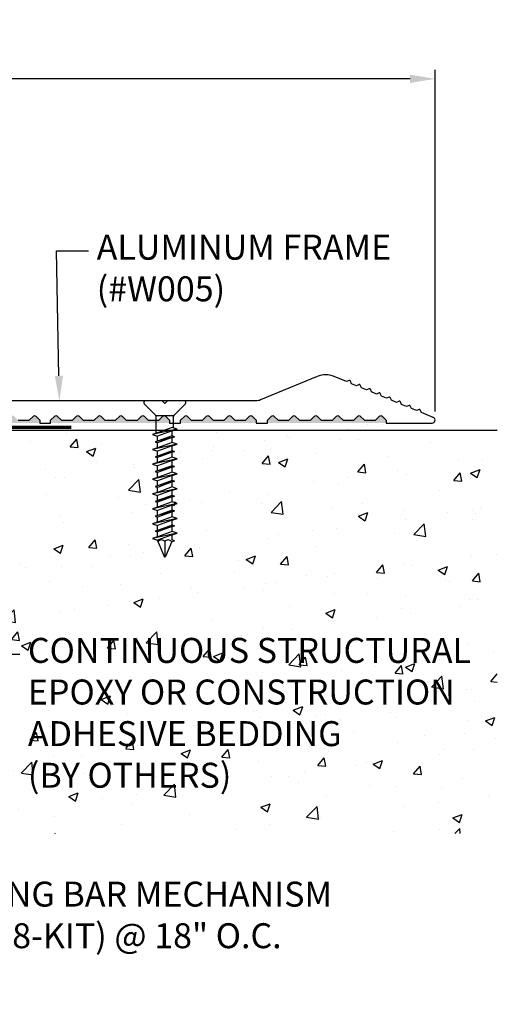
# Model space of a CAD drawing. Units: inches. Extents: x 107.3 to 134.5, y -0.3 to 17.1.
# Drawn here: x 129.2 to 134.5, y 6.1 to 17.1 of the extents above; entities that cross this region are included whole.
import ezdxf
from ezdxf import colors
from ezdxf.entities.mleader import LeaderData, LeaderLine
from ezdxf.math import Vec2, Vec3

# ---------------------------------------------------------------- set-up
doc = ezdxf.new("R2010")
doc.units = ezdxf.units.IN
doc.header["$MEASUREMENT"] = 0
for name, color, linetype in [('ANCHOR', 3, 'Continuous'), ('DIM', 6, 'Continuous'), ('DRAWING', 3, 'Continuous'), ('FRAME WOO1', 4, 'Continuous'), ('Hatch', 8, 'Continuous'), ('MOISTURE BARRIER', 1, 'Continuous'), ('Substrate', 2, 'Continuous')]:
    doc.layers.add(name, color=color, linetype=linetype)
doc.styles.add('ARIAL', font='arial.ttf', dxfattribs={"height": 0.1})
doc.styles.get("Standard").update_dxf_attribs({"font": 'arial.ttf'})
doc.dimstyles.new('AA', dxfattribs={"dimtxt": 0.285, "dimasz": 0.28, "dimexe": 0.1, "dimexo": 0.1, "dimgap": 0.09, "dimtad": 0, "dimtih": 1, "dimtoh": 1, "dimdec": 4, "dimzin": 0, "dimdsep": 46, "dimlunit": 4, "dimtxsty": 'Standard', "dimcen": 0.09, "dimclrd": 256, "dimclre": 256, "dimclrt": 256, "dimadec": 0, "dimazin": 0, "dimtfac": 1, "dimtdec": 4, "dimtofl": 0, "dimtmove": 0, "dimatfit": 3, "dimfxl": 1, "dimfrac": 2, "dimtolj": 1, "dimtzin": 0, "dimlwd": -1, "dimarcsym": 0})

# ---------------------------------------------------------------- blocks, each defined once
blk = doc.blocks.new('*D42')
at = {"layer": 'DEFPOINTS', "color": 0, "transparency": 16777216}
for p in [(111.763, 16.479), (111.763, 12.651), (133.828, 12.651)]:
    blk.add_point(p, dxfattribs=at)
at = {"layer": 'DIM', "lineweight": -2, "transparency": 16777216}
for p, q in [((111.763, 12.751), (111.763, 16.579)), ((133.828, 12.751), (133.828, 16.579))]:
    blk.add_line(p, q, dxfattribs=at)
at = {"layer": 'DIM', "linetype": 'Continuous', "transparency": 16777216}
for p, q in [((112.043, 16.479), (120.954, 16.479)), ((133.548, 16.479), (124.624, 16.479))]:
    blk.add_line(p, q, dxfattribs=at)
at = {"layer": 'DIM', "transparency": 16777216}
for points in [[(112.043, 16.526), (112.043, 16.433), (111.763, 16.479)], [(133.548, 16.526), (133.548, 16.433), (133.828, 16.479)]]:
    blk.add_solid(points, dxfattribs=at)
at = {"layer": 'DIM', "transparency": 16777216, "insert": (122.789, 16.479), "char_height": 0.285, "attachment_point": 5}
blk.add_mtext('\\A1;1\'-10 1/16" [560mm]', dxfattribs=at)
blk = doc.blocks.new('1-4 X 1 3-4 FH TAPCON')
at = {"layer": 'DRAWING'}
for p, q in [((0.217, 0), (-0.217, 0)), ((-0.105, -0.161), (-0.231, -0.034)), ((0.105, -0.161), (0.231, -0.034)), ((0.1, -0.167), (-0.1, -0.167)), ((-0.099, -0.365), (-0.099, -0.175)), ((0.099, -0.305), (0.099, -0.175)), ((0.14, -0.318), (-0.14, -0.378)), ((0.081, -0.3), (-0.081, -0.359)), ((0.14, -0.318), (0.081, -0.3)), ((0.081, -0.337), (0.14, -0.318)), ((-0.081, -0.359), (-0.14, -0.378)), ((-0.14, -0.378), (-0.081, -0.396)), ((0.108, -0.402), (-0.108, -0.461)), ((0.081, -0.337), (-0.081, -0.396)), ((0.081, -0.393), (-0.081, -0.453)), ((-0.081, -0.453), (-0.081, -0.396)), ((0.081, -0.41), (-0.081, -0.47)), ((0.081, -0.393), (0.081, -0.337)), ((0.108, -0.402), (0.081, -0.393)), ((0.081, -0.41), (0.108, -0.402)), ((0.081, -0.466), (0.081, -0.41)), ((0.14, -0.485), (-0.14, -0.544)), ((-0.081, -0.526), (-0.14, -0.544)), ((-0.14, -0.544), (-0.081, -0.563)), ((-0.081, -0.453), (-0.108, -0.461)), ((-0.108, -0.461), (-0.081, -0.47)), ((0.081, -0.466), (-0.081, -0.526)), ((-0.081, -0.526), (-0.081, -0.47)), ((0.081, -0.503), (-0.081, -0.563)), ((0.14, -0.485), (0.081, -0.466)), ((0.081, -0.503), (0.14, -0.485)), ((0.081, -0.56), (0.081, -0.503)), ((0.14, -0.652), (-0.14, -0.711)), ((0.108, -0.568), (-0.108, -0.628)), ((-0.081, -0.619), (-0.108, -0.628)), ((-0.108, -0.628), (-0.081, -0.636)), ((0.081, -0.56), (-0.081, -0.619)), ((-0.081, -0.619), (-0.081, -0.563)), ((0.081, -0.577), (-0.081, -0.636)), ((0.081, -0.633), (-0.081, -0.693)), ((-0.081, -0.693), (-0.081, -0.636)), ((0.108, -0.568), (0.081, -0.56)), ((0.081, -0.577), (0.108, -0.568)), ((0.081, -0.633), (0.081, -0.577)), ((0.14, -0.652), (0.081, -0.633)), ((0.081, -0.67), (0.14, -0.652)), ((-0.081, -0.693), (-0.14, -0.711)), ((-0.14, -0.711), (-0.081, -0.73)), ((0.108, -0.735), (-0.108, -0.794)), ((0.081, -0.67), (-0.081, -0.73)), ((0.081, -0.727), (-0.081, -0.786)), ((-0.081, -0.786), (-0.081, -0.73)), ((0.081, -0.743), (-0.081, -0.803)), ((0.081, -0.727), (0.081, -0.67)), ((0.108, -0.735), (0.081, -0.727)), ((0.081, -0.743), (0.108, -0.735)), ((0.081, -0.8), (0.081, -0.743)), ((0.14, -0.818), (-0.14, -0.878)), ((-0.081, -0.859), (-0.14, -0.878)), ((-0.14, -0.878), (-0.081, -0.896)), ((-0.081, -0.786), (-0.108, -0.794)), ((-0.108, -0.794), (-0.081, -0.803)), ((0.081, -0.8), (-0.081, -0.859)), ((-0.081, -0.859), (-0.081, -0.803)), ((0.081, -0.837), (-0.081, -0.896)), ((0.14, -0.818), (0.081, -0.8)), ((0.081, -0.837), (0.14, -0.818)), ((0.081, -0.893), (0.081, -0.837)), ((0.14, -0.985), (-0.14, -1.044)), ((0.108, -0.902), (-0.108, -0.961)), ((-0.081, -0.953), (-0.108, -0.961)), ((-0.108, -0.961), (-0.081, -0.97)), ((0.081, -0.893), (-0.081, -0.953)), ((-0.081, -0.953), (-0.081, -0.896)), ((0.081, -0.91), (-0.081, -0.97)), ((0.081, -0.966), (-0.081, -1.026)), ((-0.081, -1.026), (-0.081, -0.97)), ((0.108, -0.902), (0.081, -0.893)), ((0.081, -0.91), (0.108, -0.902)), ((0.081, -0.966), (0.081, -0.91)), ((0.14, -0.985), (0.081, -0.966)), ((0.081, -1.003), (0.14, -0.985)), ((-0.081, -1.026), (-0.14, -1.044)), ((-0.14, -1.044), (-0.081, -1.063)), ((0.108, -1.068), (-0.108, -1.128)), ((0.081, -1.003), (-0.081, -1.063)), ((0.081, -1.06), (-0.081, -1.119)), ((-0.081, -1.119), (-0.081, -1.063)), ((0.081, -1.077), (-0.081, -1.136)), ((0.081, -1.06), (0.081, -1.003)), ((0.108, -1.068), (0.081, -1.06)), ((0.081, -1.077), (0.108, -1.068)), ((0.081, -1.133), (0.081, -1.077)), ((0.14, -1.152), (-0.14, -1.211)), ((-0.081, -1.193), (-0.14, -1.211)), ((-0.14, -1.211), (-0.081, -1.23)), ((-0.081, -1.119), (-0.108, -1.128)), ((-0.108, -1.128), (-0.081, -1.136)), ((0.081, -1.133), (-0.081, -1.193)), ((-0.081, -1.193), (-0.081, -1.136)), ((0.081, -1.17), (-0.081, -1.23)), ((0.14, -1.152), (0.081, -1.133)), ((0.081, -1.17), (0.14, -1.152)), ((0.081, -1.227), (0.081, -1.17)), ((0.14, -1.318), (-0.14, -1.378)), ((0.108, -1.235), (-0.108, -1.294)), ((-0.081, -1.286), (-0.108, -1.294)), ((-0.108, -1.294), (-0.081, -1.303)), ((0.081, -1.227), (-0.081, -1.286)), ((-0.081, -1.286), (-0.081, -1.23)), ((0.081, -1.243), (-0.081, -1.303)), ((0.081, -1.3), (-0.081, -1.359)), ((-0.081, -1.359), (-0.081, -1.303)), ((0.108, -1.235), (0.081, -1.227)), ((0.081, -1.243), (0.108, -1.235)), ((0.081, -1.3), (0.081, -1.243)), ((0.14, -1.318), (0.081, -1.3)), ((0.081, -1.337), (0.14, -1.318)), ((-0.081, -1.359), (-0.14, -1.378)), ((-0.14, -1.378), (-0.081, -1.396)), ((0.108, -1.402), (-0.108, -1.461)), ((0.081, -1.337), (-0.081, -1.396)), ((0.081, -1.393), (-0.081, -1.453)), ((-0.081, -1.453), (-0.081, -1.396)), ((0.081, -1.41), (-0.081, -1.47)), ((0.081, -1.393), (0.081, -1.337)), ((0.108, -1.402), (0.081, -1.393)), ((0.081, -1.41), (0.108, -1.402)), ((0.081, -1.466), (0.081, -1.41)), ((0.14, -1.485), (-0.14, -1.544)), ((-0.081, -1.526), (-0.14, -1.544)), ((-0.14, -1.544), (-0.081, -1.563)), ((-0.081, -1.453), (-0.108, -1.461)), ((-0.108, -1.461), (-0.081, -1.47)), ((0.081, -1.466), (-0.081, -1.526)), ((-0.081, -1.526), (-0.081, -1.47)), ((0.081, -1.503), (-0.081, -1.563)), ((0.14, -1.485), (0.081, -1.466)), ((0.081, -1.503), (0.14, -1.485)), ((0.081, -1.56), (0.081, -1.503)), ((-0.081, -1.567), (-0.081, -1.563)), ((-0.081, -1.567), (-0.008, -1.746)), ((0, -1.578), (0, -1.75)), ((0.077, -1.578), (0.008, -1.746)), ((0.077, -1.578), (0.108, -1.568)), ((0.108, -1.568), (0.081, -1.56))]:
    blk.add_line(p, q, dxfattribs=at)
for centre, radius, start, end in [((-0.217, -0.02), 0.02, 90, 225), ((0.217, -0.02), 0.02, 315, 90), ((-0.119, -0.175), 0.02, 0, 45), ((0.119, -0.175), 0.02, 135, 180), ((-0.038, -1.609), 0.0496, 39.1976, 140.8024), ((0.038, -1.609), 0.0496, 39.1976, 140.8024), ((0, -1.741), 0.00865, 209.1864, 330.8136)]:
    blk.add_arc(centre, radius, start, end, dxfattribs=at)

msp = doc.modelspace()

# ---------------------------------------------------------------- hatches: boundary and pattern name
at = {"layer": 'Hatch'}
h = msp.add_hatch(color=256, dxfattribs=at)
h.paths.add_polyline_path([(126.9215, 12.69695, 0.41421356), (126.89322, 12.69695), (126.84748, 12.65121), (126.79511, 12.65121), (126.79511, 12.61868), (127.93589, 12.61868), (127.93589, 12.65118), (127.89014, 12.69692, 0.41421356), (127.86186, 12.69692), (127.81612, 12.65118), (127.69635, 12.65118), (127.6506, 12.69693, 0.41421356), (127.62232, 12.69693), (127.57657, 12.65119), (127.45157, 12.65119), (127.40582, 12.69694, 0.41421356), (127.37754, 12.69694), (127.3318, 12.6512), (127.21203, 12.6512), (127.16628, 12.69694, 0.41421356), (127.13799, 12.69694), (127.09225, 12.6512), (126.96725, 12.6512)])
h.paths.add_polyline_path([(128.13492, 12.69692, 0.41421356), (128.10664, 12.69692), (128.06089, 12.65118), (128.06089, 12.61868), (129.39408, 12.61868), (129.39408, 12.65122), (129.34833, 12.69697, 0.41421356), (129.32005, 12.69697), (129.27431, 12.65123), (129.14931, 12.65123), (129.10356, 12.69698, 0.41421356), (129.07527, 12.69698), (129.02953, 12.65124), (128.90976, 12.65124), (128.86401, 12.69698, 0.41421356), (128.83573, 12.69698), (128.78998, 12.65116), (128.66498, 12.65116), (128.61923, 12.69691, 0.41421356), (128.59095, 12.69691), (128.54521, 12.65117), (128.42544, 12.65117), (128.37969, 12.69692, 0.41421356), (128.35141, 12.69692), (128.30566, 12.65118), (128.18066, 12.65118)])
h.paths.add_polyline_path([(130.84704, 12.65119), (130.80129, 12.69694, 0.41421356), (130.773, 12.69694), (130.72726, 12.6512), (130.60749, 12.6512), (130.56174, 12.69694, 0.41421356), (130.53346, 12.69694), (130.48772, 12.6512), (130.36272, 12.6512), (130.31697, 12.69695, 0.41421356), (130.28868, 12.69695), (130.24294, 12.65121), (130.12317, 12.65121), (130.07742, 12.69696, 0.41421356), (130.04914, 12.69696), (130.0034, 12.65122), (129.8784, 12.65122), (129.83265, 12.69696, 0.41421356), (129.80437, 12.69696), (129.75863, 12.65122), (129.63363, 12.65122), (129.58788, 12.69696, 0.41421356), (129.55959, 12.69696), (129.51385, 12.65122), (129.51385, 12.61868), (130.84704, 12.61868)])
h.paths.add_polyline_path([(131.04606, 12.69693, 0.41421356), (131.01778, 12.69693), (130.97204, 12.65119), (130.97204, 12.61868), (131.8209, 12.61868), (131.8209, 12.65117), (131.77515, 12.69692, 0.41421356), (131.74687, 12.69692), (131.70113, 12.65118), (131.58136, 12.65118), (131.53561, 12.69692, 0.41421356), (131.50733, 12.69692), (131.46158, 12.65118), (131.33658, 12.65118), (131.29084, 12.69692, 0.41421356), (131.26256, 12.69692), (131.21681, 12.65118), (131.09181, 12.65118)])
h.paths.add_polyline_path([(132.01993, 12.69691, 0.41421356), (131.99165, 12.69691), (131.9459, 12.65117), (131.9459, 12.61868), (133.27908, 12.61868), (133.27908, 12.65114), (133.23334, 12.69688, 0.41421356), (133.20506, 12.69688), (133.15931, 12.65114), (133.03431, 12.65114), (132.98857, 12.69689, 0.41421356), (132.96028, 12.69689), (132.91454, 12.65115), (132.79477, 12.65115), (132.74902, 12.6969, 0.41421356), (132.72074, 12.6969), (132.67499, 12.65116), (132.54999, 12.65116), (132.50425, 12.6969, 0.41421356), (132.47597, 12.6969), (132.43022, 12.65116), (132.30522, 12.65116), (132.25948, 12.6969, 0.41421356), (132.23119, 12.6969), (132.18545, 12.65116), (132.06568, 12.65116)])
h = msp.add_hatch(dxfattribs=at)
h.set_pattern_fill('AR-CONC', color=256, scale=0.15, style=0)
h.set_pattern_definition([(50, (31.094, -26.75075), (1.07589, -0.094128), [0.1125, -1.2375]), (355, (31.094, -26.7508), (-0.208127, 1.128288), [0.09, -0.99]), (100.4514, (31.1836, -26.7586), (0.867764, 1.034159), [0.09561, -1.051713]), (46.1842, (31.094, -26.4508), (1.600862, -0.248279), [0.16875, -1.85625]), (96.6356, (31.2274, -26.4714), (1.401994, 1.461177), [0.143415, -1.57757]), (351.1842, (31.094, -26.4508), (1.401993, 1.461178), [0.135, -1.485]), (21, (31.244, -26.52575), (0.8953606, -0.603928), [0.1125, -1.2375]), (326, (31.244, -26.5258), (0.364973, 1.087725), [0.09, -0.99]), (71.4514, (31.3186, -26.5761), (1.260334, 0.483796), [0.09561, -1.051713]), (37.5, (31.09396, -26.75075), (0.0182398, 0.4993408), [0, -0.978, 0, -1.005, 0, -0.99375]), (7.5, (31.09396, -26.75075), (0.3946043, 0.5916176), [0, -0.573, 0, -0.9555, 0, -0.37875]), (327.5, (30.75946, -26.75075), (0.8007337, -0.0338323), [0, -0.375, 0, -1.17, 0, -1.5525]), (317.5, (30.60946, -26.75075), (0.8747793, 0.1501575), [0, -0.4875, 0, -0.777, 0, -1.1025])])
h.paths.add_polyline_path([(134.52644, 12.6134), (130.90127, 12.6134), (130.90127, 12.58921), (130.92009, 12.59465), (130.90127, 12.57256), (130.90127, 12.49435), (130.93756, 12.50325), (130.90127, 12.4656), (130.90127, 12.40643), (130.92009, 12.41186), (130.90127, 12.38978), (130.90127, 12.31156), (130.93756, 12.32047), (130.90127, 12.28282), (130.90127, 12.22364), (130.92009, 12.22908), (130.90127, 12.20699), (130.90127, 12.12878), (130.93756, 12.13769), (130.90127, 12.10004), (130.90127, 12.04086), (130.92009, 12.04629), (130.90127, 12.02421), (130.90127, 11.94599), (130.93756, 11.9549), (130.90127, 11.91725), (130.90127, 11.85808), (130.92009, 11.86351), (130.90127, 11.84143), (130.90127, 11.76321), (130.93756, 11.77212), (130.90127, 11.73447), (130.90127, 11.67529), (130.92009, 11.68073), (130.90127, 11.65864), (130.90127, 11.58043), (130.93756, 11.58933), (130.90127, 11.55168), (130.90127, 11.49251), (130.92009, 11.49794), (130.90127, 11.47586), (130.90127, 11.39764), (130.93756, 11.40655), (130.90127, 11.3689), (130.90127, 11.30972), (130.92009, 11.31516), (130.90127, 11.29307), (130.90127, 11.21994), (130.7951, 10.92695), (130.68468, 11.23163), (130.65263, 11.22377), (130.68892, 11.26142), (130.68892, 11.32059), (130.67011, 11.31516), (130.68892, 11.33724), (130.68892, 11.41546), (130.65263, 11.40655), (130.68892, 11.4442), (130.68892, 11.50337), (130.67011, 11.49794), (130.68892, 11.52002), (130.68892, 11.59824), (130.65263, 11.58933), (130.68892, 11.62698), (130.68892, 11.68616), (130.67011, 11.68073), (130.68892, 11.70281), (130.68892, 11.78103), (130.65263, 11.77212), (130.68892, 11.80977), (130.68892, 11.86894), (130.67011, 11.86351), (130.68892, 11.88559), (130.68892, 11.96381), (130.65263, 11.9549), (130.68892, 11.99255), (130.68892, 12.05173), (130.67011, 12.04629), (130.68892, 12.06838), (130.68892, 12.14659), (130.65263, 12.13769), (130.68892, 12.17534), (130.68892, 12.23451), (130.67011, 12.22908), (130.68892, 12.25116), (130.68892, 12.32938), (130.65263, 12.32047), (130.68892, 12.35812), (130.68892, 12.41729), (130.67011, 12.41186), (130.68892, 12.43394), (130.68892, 12.51216), (130.65263, 12.50325), (130.68892, 12.5409), (130.68892, 12.6134), (128.90129, 12.6134), (128.90129, 12.58923), (128.9201, 12.59466), (128.90129, 12.57258), (128.90129, 12.49436), (128.93757, 12.50327), (128.90129, 12.46562), (128.90129, 12.40644), (128.9201, 12.41187), (128.90129, 12.38979), (128.90129, 12.31157), (128.93757, 12.32048), (128.90129, 12.28283), (128.90129, 12.22366), (128.9201, 12.22909), (128.90129, 12.20701), (128.90129, 12.12879), (128.93757, 12.1377), (128.90129, 12.10005), (128.90129, 12.04087), (128.9201, 12.04631), (128.90129, 12.02422), (128.90129, 11.94601), (128.93757, 11.95491), (128.90129, 11.91726), (128.90129, 11.85809), (128.9201, 11.86352), (128.90129, 11.84144), (128.90129, 11.76322), (128.93757, 11.77213), (128.90129, 11.73448), (128.90129, 11.67531), (128.9201, 11.68074), (128.90129, 11.65866), (128.90129, 11.58044), (128.93757, 11.58935), (128.90129, 11.5517), (128.90129, 11.49252), (128.9201, 11.49795), (128.90129, 11.47587), (128.90129, 11.39765), (128.93757, 11.40656), (128.90129, 11.36891), (128.90129, 11.30974), (128.9201, 11.31517), (128.90129, 11.29309), (128.90129, 11.21996), (128.79511, 10.92696), (128.6847, 11.23165), (128.65265, 11.22378), (128.68893, 11.26143), (128.68893, 11.3206), (128.67012, 11.31517), (128.68893, 11.33725), (128.68893, 11.41547), (128.65265, 11.40656), (128.68893, 11.44421), (128.68893, 11.50339), (128.67012, 11.49795), (128.68893, 11.52004), (128.68893, 11.59825), (128.65265, 11.58935), (128.68893, 11.627), (128.68893, 11.68617), (128.67012, 11.68074), (128.68893, 11.70282), (128.68893, 11.78104), (128.65265, 11.77213), (128.68893, 11.80978), (128.68893, 11.86896), (128.67012, 11.86352), (128.68893, 11.88561), (128.68893, 11.96382), (128.65265, 11.95491), (128.68893, 11.99256), (128.68893, 12.05174), (128.67012, 12.04631), (128.68893, 12.06839), (128.68893, 12.14661), (128.65265, 12.1377), (128.68893, 12.17535), (128.68893, 12.23452), (128.67012, 12.22909), (128.68893, 12.25117), (128.68893, 12.32939), (128.65265, 12.32048), (128.68893, 12.35813), (128.68893, 12.41731), (128.67012, 12.41187), (128.68893, 12.43396), (128.68893, 12.51217), (128.65265, 12.50327), (128.68893, 12.54092), (128.68893, 12.6134), (126.80001, 12.6134), (126.80001, 9.20149), (127.80118, 8.01664), (134.52644, 8.01664)])
h.paths.add_polyline_path([(126.80001, 9.20149), (126.80001, 8.01664), (127.80118, 8.01664)], flags=17)
h.paths.add_polyline_path([(130.65062, 8.69082), (134.49837, 8.69082), (134.49837, 9.77659), (134.49837, 8.69082), (132.57449, 8.69082), (130.65062, 8.69082), (130.65062, 9.77659)], flags=16)

# ---------------------------------------------------------------- linework, layer by layer
at = {"layer": 'FRAME WOO1'}
msp.add_lwpolyline([(129.14931, 12.65123), (129.27431, 12.65123), (129.32005, 12.69697, -0.41421356), (129.34833, 12.69697), (129.39408, 12.65122), (129.39408, 12.61872), (129.51385, 12.61872), (129.51385, 12.65122), (129.55959, 12.69696, -0.41421356), (129.58788, 12.69696), (129.63363, 12.65122), (129.75863, 12.65122), (129.80437, 12.69696, -0.41421356), (129.83265, 12.69696), (129.8784, 12.65122), (130.0034, 12.65122), (130.04914, 12.69696, -0.41421356), (130.07742, 12.69696), (130.12317, 12.65121), (130.24294, 12.65121), (130.28868, 12.69695, -0.41421356), (130.31697, 12.69695), (130.36272, 12.6512), (130.48772, 12.6512), (130.53346, 12.69694, -0.41421356), (130.56174, 12.69694), (130.60749, 12.6512), (130.72726, 12.6512), (130.773, 12.69694, -0.41421356), (130.80129, 12.69694), (130.84704, 12.65119), (130.84704, 12.61869), (130.97204, 12.61869), (130.97204, 12.65119), (131.01778, 12.69693, -0.41421356), (131.04606, 12.69693), (131.09181, 12.65118), (131.21681, 12.65118), (131.26256, 12.69692, -0.41421356), (131.29084, 12.69692), (131.33658, 12.65118), (131.46158, 12.65118), (131.50733, 12.69692, -0.41421356), (131.53561, 12.69692), (131.58136, 12.65118), (131.70113, 12.65118), (131.74687, 12.69692, -0.41421356), (131.77515, 12.69692), (131.8209, 12.65117), (131.8209, 12.61867), (131.9459, 12.61867), (131.9459, 12.65117), (131.99165, 12.69691, -0.41421356), (132.01993, 12.69691), (132.06568, 12.65116), (132.18545, 12.65116), (132.23119, 12.6969, -0.41421356), (132.25948, 12.6969), (132.30522, 12.65116), (132.43022, 12.65116), (132.47597, 12.6969, -0.41421356), (132.50425, 12.6969), (132.54999, 12.65116), (132.67499, 12.65116), (132.72074, 12.6969, -0.41421356), (132.74902, 12.6969), (132.79477, 12.65115), (132.91454, 12.65115), (132.96028, 12.69689, -0.41421356), (132.98857, 12.69689), (133.03431, 12.65114), (133.15931, 12.65114), (133.20506, 12.69688, -0.41421356), (133.23334, 12.69688), (133.27908, 12.65114), (133.27908, 12.61866), (133.79511, 12.61866, 0.82067879), (133.80755, 12.68119), (133.67469, 12.73622), (133.6747, 12.73619), (133.66232, 12.76608, 0.41421356), (133.64926, 12.77149), (133.61937, 12.75911), (133.56163, 12.78303), (133.54925, 12.81292, 0.41421356), (133.53619, 12.81833), (133.5063, 12.80595), (133.45098, 12.82887), (133.4386, 12.85875, 0.41421356), (133.42553, 12.86417), (133.39565, 12.85179), (133.33791, 12.87571), (133.32553, 12.90559, 0.41421356), (133.31246, 12.911), (133.28258, 12.89862), (133.22484, 12.92254), (133.21246, 12.95243, 0.41421356), (133.19939, 12.95784), (133.16951, 12.94546), (133.11418, 12.96838), (133.1018, 12.99827, 0.41421356), (133.08874, 13.00368), (133.05886, 12.9913), (133.00111, 13.01522), (132.98873, 13.0451, 0.41421356), (132.97567, 13.05052), (132.94578, 13.03814), (132.89046, 13.06106), (132.87808, 13.09094, 0.41421356), (132.86501, 13.09635), (132.83513, 13.08398), (132.69579, 13.14169, 0.19891237), (132.50445, 13.14169), (131.86865, 12.87834, -0.0984914), (131.82081, 12.86882), (130.8251, 12.86882), (130.7951, 12.83882), (130.7651, 12.86882), (128.8251, 12.86882)], format="xyb", dxfattribs=at)

# ---------------------------------------------------------------- dimensions: what is measured, and where the dimension line sits
at = {"layer": 'DIM'}
dim = msp.add_linear_dim(base=(111.76261, 16.47949), p1=(133.82761, 12.65108), p2=(111.76261, 12.65065), dimstyle='AA', dxfattribs=at)
dim.commit()
dim.dimension.update_dxf_attribs({"geometry": '*D42', "text_midpoint": (122.78856, 16.47949), "dimtype": 160})

# ---------------------------------------------------------------- leaders
ml = msp.add_multileader_mtext('Standard', dxfattribs=at)
ml.set_content('{ALUMINUM FRAME\\P(#W005) }', style='ARIAL')
ml.set_leader_properties()
ml.build(insert=Vec2(0, 0))
ml.multileader.update_dxf_attribs({"dogleg_length": 0.36, "arrow_head_size": 0.28})
ctx = ml.context
ctx.base_point, ctx.char_height, ctx.arrow_head_size, ctx.landing_gap_size, ctx.plane_origin = Vec3(129.94034, 14.55039), 0.28, 0.28, 0.09, Vec3(137.82551, 12.91102)
notes = []
notes.append((ctx, [(0, (1, 1, 0), (129.58034, 14.55039), (1, 0), 0.36, [(0, [(129.61192, 12.86882)], 0, [])])]))
ctx.mtext.insert, ctx.mtext.width, ctx.mtext.flow_direction = Vec3(130.03034, 14.73155), 3.6421827, 5
for ctx, leaders in notes:
    for number, flags, end, landing, length, lines in leaders:
        leader = LeaderData()
        leader.index, (leader.has_last_leader_line, leader.has_dogleg_vector, leader.attachment_direction) = number, flags
        leader.last_leader_point, leader.dogleg_vector, leader.dogleg_length = Vec3(end), Vec3(landing), length
        for number, points, colour, breaks in lines:
            line = LeaderLine()
            line.index, line.vertices, line.color, line.breaks = number, Vec3.list(points), colors.encode_raw_color(colour), breaks
            leader.lines.append(line)
        ctx.leaders.append(leader)

# ---------------------------------------------------------------- next in the draw order: leaders
ml = msp.add_multileader_mtext('Standard', dxfattribs=at)
ml.set_content('{CENTERING BAR MECHANISM \\P(#WBAR18-KIT) @ 18" O.C.}', style='ARIAL')
ml.set_leader_properties()
ml.build(insert=Vec2(0, 0))
ml.multileader.update_dxf_attribs({"dogleg_length": 0.36, "arrow_head_size": 0.28})
ctx = ml.context
ctx.base_point, ctx.char_height, ctx.arrow_head_size, ctx.landing_gap_size, ctx.plane_origin = Vec3(127.37787, 7.29689), 0.28, 0.28, 0.09, Vec3(124.2802, 11.36297)
notes = []
notes.append((ctx, [(0, (1, 1, 0), (127.01787, 7.29689), (1, 0), 0.36, [(0, [(123.28624, 11.68079)], 0, [])])]))
ctx.mtext.insert, ctx.mtext.width, ctx.mtext.flow_direction = Vec3(127.46787, 7.47805), 6.5666306, 5
ctx.mtext.has_bg_fill, ctx.mtext.bg_color, ctx.mtext.bg_scale_factor, ctx.mtext.bg_transparency, ctx.mtext.use_window_bg_color = 1, -1027028792, 1.5, 0, 1
for ctx, leaders in notes:
    for number, flags, end, landing, length, lines in leaders:
        leader = LeaderData()
        leader.index, (leader.has_last_leader_line, leader.has_dogleg_vector, leader.attachment_direction) = number, flags
        leader.last_leader_point, leader.dogleg_vector, leader.dogleg_length = Vec3(end), Vec3(landing), length
        for number, points, colour, breaks in lines:
            line = LeaderLine()
            line.index, line.vertices, line.color, line.breaks = number, Vec3.list(points), colors.encode_raw_color(colour), breaks
            leader.lines.append(line)
        ctx.leaders.append(leader)

# ---------------------------------------------------------------- next in the draw order: leaders
ml = msp.add_multileader_mtext('Standard', dxfattribs=at)
ml.set_content('CONTINUOUS STRUCTURAL \\PEPOXY OR CONSTRUCTION\\PADHESIVE BEDDING\\P(BY OTHERS)', color=256, style='ARIAL')
ml.set_leader_properties()
ml.build(insert=Vec2(0, 0))
ml.multileader.update_dxf_attribs({"dogleg_length": 0.36, "arrow_head_size": 0.28})
ctx = ml.context
ctx.base_point, ctx.char_height, ctx.arrow_head_size, ctx.landing_gap_size, ctx.plane_origin = Vec3(129.16844, 10.02944), 0.28, 0.28, 0.09, Vec3(106.55006, 12.62003)
notes = []
notes.append((ctx, [(0, (1, 1, 0), (128.80844, 10.02944), (1, 0), 0.36, [(0, [(127.39171, 12.65249)], 0, [])])]))
ctx.mtext.insert, ctx.mtext.flow_direction = Vec3(129.25844, 10.2106), 5
ctx.mtext.has_bg_fill, ctx.mtext.bg_color, ctx.mtext.bg_scale_factor, ctx.mtext.bg_transparency, ctx.mtext.use_window_bg_color = 1, -1027028792, 1.5, 0, 1
for ctx, leaders in notes:
    for number, flags, end, landing, length, lines in leaders:
        leader = LeaderData()
        leader.index, (leader.has_last_leader_line, leader.has_dogleg_vector, leader.attachment_direction) = number, flags
        leader.last_leader_point, leader.dogleg_vector, leader.dogleg_length = Vec3(end), Vec3(landing), length
        for number, points, colour, breaks in lines:
            line = LeaderLine()
            line.index, line.vertices, line.color, line.breaks = number, Vec3.list(points), colors.encode_raw_color(colour), breaks
            leader.lines.append(line)
        ctx.leaders.append(leader)

# ---------------------------------------------------------------- next in the draw order: linework, layer by layer
at = {"layer": 'MOISTURE BARRIER', "const_width": 0.04}
msp.add_lwpolyline([(129.74592, 12.57228), (126.84136, 12.57228, -0.01436864), (126.8365, 11.79957), (126.82411, 11.36329, -0.87303505), (118.95374, 10.74813), (118.80252, 11.3524, -0.05683243), (118.73849, 12.56779), (115.72082, 12.56779)], format="xyb", dxfattribs=at)
at = {"layer": 'Substrate'}
msp.add_line((134.52613, 12.53632), (126.87849, 12.53632), dxfattribs=at)

# ---------------------------------------------------------------- next in the draw order: block references
at = {"layer": 'ANCHOR'}
msp.add_blockref('1-4 X 1 3-4 FH TAPCON', (130.7951, 12.86882), dxfattribs=at)

doc.saveas('drawing.dxf')
